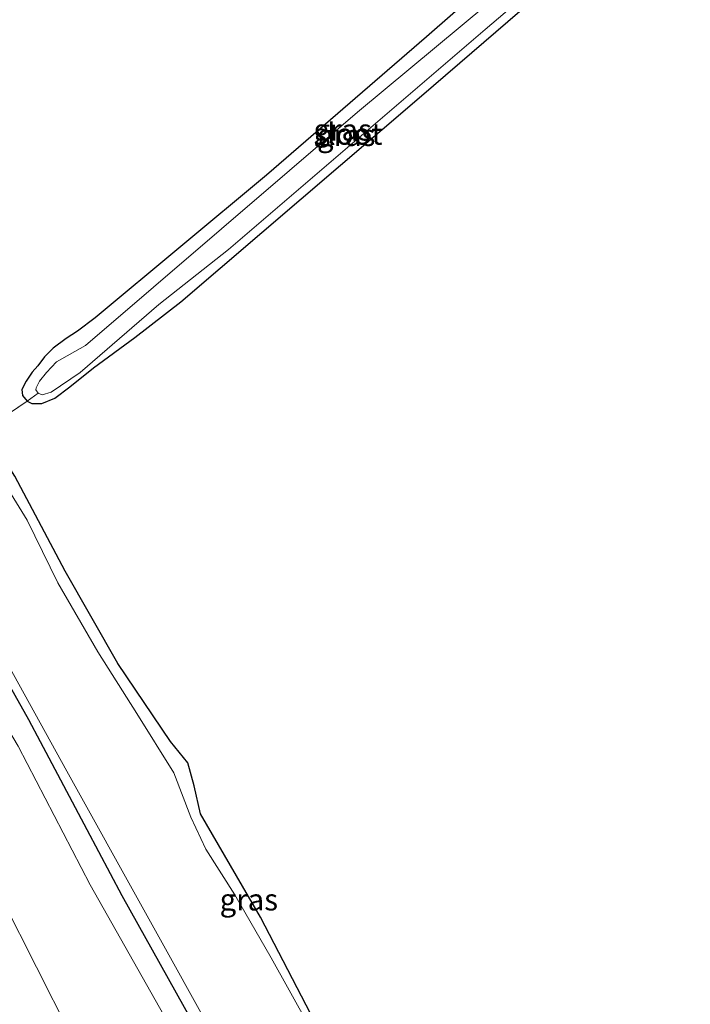
# Model space of a CAD drawing. Units: metres. Extents: x 229997 to 240000, y 574998 to 581253.
# Drawn here: x 230105 to 230183, y 579502 to 579616 of the extents above; entities that cross this region are included whole.
import ezdxf
from ezdxf.enums import TextEntityAlignment as Align

# ---------------------------------------------------------------- set-up
doc = ezdxf.new("R2010")
doc.units = ezdxf.units.M
doc.linetypes.add('IE-TERREINAFSCHEIDING', pattern=[10, 8, -2])
for name, color, linetype, lineweight in [('B-ME-GR-BOMENSTRUIKEN-GV-B6', 93, 'Continuous', 18), ('B-ME-GW-INSTEEKWATERGANG-L-B1', 10, 'Continuous', 25), ('B-ME-IE-GRASLAND-GV-B6', 93, 'Continuous', 18), ('B-ME-IE-GRONDWERKLIJN-GROND_INGERICHT-GV-B6', 253, 'Continuous', 18), ('B-ME-IE-TERREINAFSCHEIDING-DOORGANG-L-B1', 8, 'IE-TERREINAFSCHEIDING-KUNSTMATIG-OPEN', 18), ('B-ME-IE-TERREINAFSCHEIDING-RASTERHEKWERK-L-B1', 8, 'IE-TERREINAFSCHEIDING', 18), ('B-ME-OG-WATER-GV-B6', 153, 'Continuous', 18)]:
    doc.layers.add(name, color=color, linetype=linetype, lineweight=lineweight)
doc.styles.add('NLCS-ISO', font='NLCS-ISO.TTF')
doc.linetypes.add('IE-TERREINAFSCHEIDING-KUNSTMATIG-OPEN', pattern='A,7,-1.5,[67,NLCS.SHX,S=0.75,R=0,X=0,Y=0],-1.5', length=10)

msp = doc.modelspace()

# ---------------------------------------------------------------- linework, layer by layer
at = {"layer": 'B-ME-GR-BOMENSTRUIKEN-GV-B6'}
for points in [[(230049.12, 579631.21, -2.41), (230059.01, 579612.29, -2.58), (230069.11, 579594.04, -2.43), (230081.63, 579572.19, -2.47), (230093.57, 579551.57, -2.47), (230105.3, 579531.9, -2.46), (230113.64, 579515.86, -2.52), (230123.17, 579498.97, -2.48)], [(230111.33, 579498.59, -0.07), (230103.51, 579514.03, -0.36), (230097.49, 579525.74, -0.4), (230090.24, 579537.84, -0.4), (230083.44, 579550.6, -0.4), (230078.92, 579559.72, -0.4), (230074.07, 579569.32, -0.4), (230064.26, 579584.23, -0.38), (230052.41, 579604.7, -0.37), (230044.89, 579619.59, -0.28)]]:
    msp.add_polyline3d(points, dxfattribs=at)
at = {"layer": 'B-ME-GW-INSTEEKWATERGANG-L-B1'}
for points in [[(230175.18, 579633.77, -0.59), (230152.61, 579614.03, -0.55), (230134.05, 579598.04, -0.56), (230114.23, 579581.5, -0.58), (230112.18, 579579.94, -0.68), (230110.86, 579579.09, -0.76), (230109.36, 579578, -0.76), (230108.35, 579576.98, -0.72), (230107.56, 579575.93, -0.66), (230106.91, 579575.2, -0.59), (230106.2, 579574.18, -0.58), (230105.73, 579573.22, -0.58), (230105.79, 579572.52, -0.58), (230106.34, 579571.86, -0.58), (230106.89, 579571.59, -0.6), (230108.05, 579571.57, -0.67), (230109.54, 579572.21, -0.71), (230111.26, 579573.52, -0.72), (230114.02, 579575.7, -0.59), (230118.81, 579579.24, -0.59), (230124.13, 579583.36, -0.57), (230152.02, 579607.2, -0.57), (230179.51, 579630.92, -0.57)], [(230150.15, 579450.02, 1.01), (230148.04, 579455.08, 0.03), (230146.97, 579458.95, -0.23), (230145.5, 579463.28, -0.47), (230143.67, 579467.31, -0.59), (230142.93, 579469.18, -0.59), (230141.95, 579470.49, -0.59), (230141.08, 579472.14, -0.51), (230135.92, 579480.35, -0.45), (230129.01, 579493.68, -0.44), (230117.36, 579514.59, -0.53), (230106.52, 579534.94, -0.46), (230092.22, 579560.31, -0.51), (230084.24, 579574.61, -0.46), (230072.38, 579595.95, -0.43), (230062.42, 579613.99, -0.43), (230056.3, 579625.64, -0.41)], [(230163.75, 579460.97, 0.84), (230156.16, 579472.54, -0.51), (230148.53, 579484.79, -0.47), (230140.26, 579498.85, -0.51), (230133.36, 579512.11, -0.55), (230126.43, 579524.07, -0.55), (230125.67, 579527.31, -0.56), (230124.97, 579529.98, -0.56), (230122.93, 579532.46, -0.56), (230116.86, 579541.48, -0.56), (230110.75, 579552.16, -0.56), (230104.91, 579563.15, -0.56), (230101.48, 579568.59, -0.57), (230099.27, 579573.12, -0.52), (230097.02, 579578.16, -0.53), (230094.97, 579582.73, -0.54), (230093.15, 579584.76, -0.55), (230086.15, 579596.07, -0.55), (230078.88, 579608.26, -0.55), (230072.94, 579618.89, -0.53)]]:
    msp.add_polyline3d(points, dxfattribs=at)
at = {"layer": 'B-ME-IE-GRASLAND-GV-B6'}
for points in [[(230106.34, 579571.86, -0.58), (230105.79, 579572.52, -0.58), (230105.73, 579573.22, -0.58), (230106.2, 579574.18, -0.58), (230106.91, 579575.2, -0.59), (230107.56, 579575.93, -0.66), (230108.35, 579576.98, -0.72), (230109.36, 579578, -0.76), (230110.86, 579579.09, -0.76), (230112.18, 579579.94, -0.68), (230114.23, 579581.5, -0.58), (230134.05, 579598.04, -0.56), (230152.61, 579614.03, -0.55), (230175.18, 579633.77, -0.59)], [(230106.34, 579571.86, -0.58), (230107.61, 579572.76, -1.11), (230108.07, 579572.58, -1.11), (230109.13, 579572.89, -1.11), (230112.49, 579575.19, -1.11), (230121.59, 579583.05, -1.11), (230129.65, 579589.42, -1.11), (230159.41, 579614.89, -1.11), (230179.23, 579631.76, -1.11), (230179.41, 579632.38, -1.11), (230179.43, 579632.98, -1.11), (230180.05, 579633.73, -0.57), (230180.25, 579632.62, -0.57), (230180.14, 579631.78, -0.57), (230179.51, 579630.92, -0.57), (230152.02, 579607.2, -0.57), (230124.13, 579583.36, -0.57), (230118.81, 579579.24, -0.59), (230114.02, 579575.7, -0.59), (230111.26, 579573.52, -0.72), (230109.54, 579572.21, -0.71), (230108.05, 579571.57, -0.67), (230106.89, 579571.59, -0.6), (230106.34, 579571.86, -0.58)], [(230177.57, 579632.71, -1.11), (230144.61, 579605.3, -1.11), (230113.11, 579578.31, -1.11), (230109.75, 579576.4, -1.11), (230108.57, 579575.19, -1.11), (230107.78, 579574.16, -1.11), (230107.39, 579573.41, -1.11), (230107.35, 579573.15, -1.11), (230107.61, 579572.76, -1.11), (230106.34, 579571.86, -0.58)], [(230123.17, 579498.97, -2.48), (230113.64, 579515.86, -2.52), (230105.3, 579531.9, -2.46), (230093.57, 579551.57, -2.47), (230081.63, 579572.19, -2.47), (230069.11, 579594.04, -2.43), (230059.01, 579612.29, -2.58), (230049.12, 579631.21, -2.41)], [(230055.41, 579629.15, -1.1), (230063.42, 579614.2, -1.1), (230072.15, 579598.53, -1.1), (230084.27, 579576.94, -1.1), (230097.93, 579552.5, -1.1), (230110.95, 579529.01, -1.1), (230128.97, 579496.54, -1.1), (230133.68, 579487.38, -1.1), (230142.37, 579471.32, -1.1), (230150.88, 579458.07, -1.1), (230151.63, 579455.78, -1.1), (230151.74, 579453.27, -1.1), (230151.56, 579451.27, -1.1)], [(230151.56, 579451.27, -1.1), (230150.15, 579450.02, 1.01), (230148.04, 579455.08, 0.03), (230146.97, 579458.95, -0.23), (230145.5, 579463.28, -0.47), (230143.67, 579467.31, -0.59), (230142.93, 579469.18, -0.59), (230141.95, 579470.49, -0.59), (230141.08, 579472.14, -0.51), (230135.92, 579480.35, -0.45), (230129.01, 579493.68, -0.44), (230117.36, 579514.59, -0.53), (230106.52, 579534.94, -0.46), (230092.22, 579560.31, -0.51), (230084.24, 579574.61, -0.46), (230072.38, 579595.95, -0.43), (230062.42, 579613.99, -0.43), (230056.3, 579625.64, -0.41)], [(230056.3, 579625.64, -0.41), (230062.42, 579613.99, -0.43), (230072.38, 579595.95, -0.43), (230084.24, 579574.61, -0.46), (230092.22, 579560.31, -0.51), (230106.52, 579534.94, -0.46), (230117.36, 579514.59, -0.53), (230129.01, 579493.68, -0.44), (230135.92, 579480.35, -0.45), (230141.08, 579472.14, -0.51), (230141.95, 579470.49, -0.59), (230142.93, 579469.18, -0.59), (230143.67, 579467.31, -0.59), (230145.5, 579463.28, -0.47), (230136.33, 579458.9, -0.25), (230130.79, 579456.79, -0.04), (230128.97, 579453.43, 0.22), (230128.23, 579447.7, 0.3), (230130.37, 579436.14, 0.82), (230132.16, 579435.49, 0.82), (230137.61, 579438.63, 0.82), (230150.15, 579450.02, 1.01), (230150.21, 579449.95, 1.01)], [(230044.89, 579619.59, -0.28), (230052.41, 579604.7, -0.37), (230064.26, 579584.23, -0.38), (230074.07, 579569.32, -0.4), (230078.92, 579559.72, -0.4), (230083.44, 579550.6, -0.4), (230090.24, 579537.84, -0.4), (230097.49, 579525.74, -0.4), (230103.51, 579514.03, -0.36), (230111.33, 579498.59, -0.07)], [(230100.3, 579567.8, -1.1), (230101.48, 579568.59, -0.57), (230104.91, 579563.15, -0.56), (230110.75, 579552.16, -0.56), (230116.86, 579541.48, -0.56), (230122.93, 579532.46, -0.56), (230124.97, 579529.98, -0.56), (230125.67, 579527.31, -0.56), (230126.43, 579524.07, -0.55), (230133.36, 579512.11, -0.55), (230140.26, 579498.85, -0.51)], [(230149.97, 579479.78, -1.1), (230134.62, 579507.38, -1.1), (230130.39, 579514.67, -1.1), (230127.05, 579519.98, -1.1), (230125.3, 579523.69, -1.1), (230123.34, 579528.83, -1.1), (230119.05, 579535.69, -1.1), (230114.54, 579542.81, -1.1), (230109.89, 579550.83, -1.1), (230106.32, 579558.07, -1.1), (230100.3, 579567.8, -1.1)]]:
    msp.add_polyline3d(points, dxfattribs=at)
at = {"layer": 'B-ME-IE-GRONDWERKLIJN-GROND_INGERICHT-GV-B6'}
for points in [[(230175.18, 579633.77, -0.59), (230152.61, 579614.03, -0.55), (230134.05, 579598.04, -0.56), (230114.23, 579581.5, -0.58), (230112.18, 579579.94, -0.68), (230110.86, 579579.09, -0.76), (230109.36, 579578, -0.76), (230108.35, 579576.98, -0.72), (230107.56, 579575.93, -0.66), (230106.91, 579575.2, -0.59), (230106.2, 579574.18, -0.58), (230105.73, 579573.22, -0.58), (230105.79, 579572.52, -0.58), (230106.34, 579571.86, -0.58)], [(230106.34, 579571.86, -0.58), (230106.89, 579571.59, -0.6), (230108.05, 579571.57, -0.67), (230109.54, 579572.21, -0.71), (230111.26, 579573.52, -0.72), (230114.02, 579575.7, -0.59), (230118.81, 579579.24, -0.59), (230124.13, 579583.36, -0.57), (230152.02, 579607.2, -0.57), (230179.51, 579630.92, -0.57)], [(230324.62, 579620.8, -0.31), (230328.16, 579614.59, -0.14), (230318.8, 579606.96, -0.29), (230248.35, 579549.09, -0.23), (230245.56, 579546.55, -0.23), (230156.16, 579472.54, -0.51), (230148.53, 579484.79, -0.47), (230140.26, 579498.85, -0.51), (230133.36, 579512.11, -0.55), (230126.43, 579524.07, -0.55), (230125.67, 579527.31, -0.56), (230124.97, 579529.98, -0.56), (230122.93, 579532.46, -0.56), (230116.86, 579541.48, -0.56), (230110.75, 579552.16, -0.56), (230104.91, 579563.15, -0.56), (230101.48, 579568.59, -0.57), (230106.34, 579571.86, -0.58)], [(230106.34, 579571.86, -0.58), (230101.48, 579568.59, -0.57), (230099.27, 579573.12, -0.52), (230097.02, 579578.16, -0.53), (230094.97, 579582.73, -0.54), (230093.15, 579584.76, -0.55), (230086.15, 579596.07, -0.55), (230078.88, 579608.26, -0.55), (230072.94, 579618.89, -0.53)]]:
    msp.add_polyline3d(points, dxfattribs=at)
at = {"layer": 'B-ME-IE-TERREINAFSCHEIDING-DOORGANG-L-B1'}
msp.add_line((230101.48, 579568.59, -0.57), (230106.34, 579571.86, -0.58), dxfattribs=at)
at = {"layer": 'B-ME-IE-TERREINAFSCHEIDING-RASTERHEKWERK-L-B1'}
msp.add_line((230106.34, 579571.86, -0.58), (230107.61, 579572.76, -1.11), dxfattribs=at)
at = {"layer": 'B-ME-OG-WATER-GV-B6'}
for points in [[(230063.43, 579633.39, -1.1), (230080.06, 579603.88, -1.1), (230094.28, 579579.81, -1.1), (230100.3, 579567.8, -1.1), (230106.32, 579558.07, -1.1), (230109.89, 579550.83, -1.1), (230114.54, 579542.81, -1.1), (230119.05, 579535.69, -1.1), (230123.34, 579528.83, -1.1), (230125.3, 579523.69, -1.1), (230127.05, 579519.98, -1.1), (230130.39, 579514.67, -1.1), (230134.62, 579507.38, -1.1), (230149.97, 579479.78, -1.1), (230162.28, 579459.67, -1.1), (230164.65, 579456.9, -1.1), (230162.01, 579453.62, -1.1), (230157.8, 579448.16, -1.1), (230156.39, 579448.16, -1.1), (230154.01, 579448.23, -1.1), (230151.56, 579451.27, -1.1)], [(230107.61, 579572.76, -1.11), (230107.35, 579573.15, -1.11), (230107.39, 579573.41, -1.11), (230107.78, 579574.16, -1.11), (230108.57, 579575.19, -1.11), (230109.75, 579576.4, -1.11), (230113.11, 579578.31, -1.11), (230144.61, 579605.3, -1.11), (230177.57, 579632.71, -1.11), (230178.44, 579633.2, -1.11), (230179.16, 579633.21, -1.11), (230179.43, 579632.98, -1.11), (230179.41, 579632.38, -1.11), (230179.23, 579631.76, -1.11), (230159.41, 579614.89, -1.11), (230129.65, 579589.42, -1.11), (230121.59, 579583.05, -1.11), (230112.49, 579575.19, -1.11), (230109.13, 579572.89, -1.11), (230108.07, 579572.58, -1.11), (230107.61, 579572.76, -1.11)], [(230151.56, 579451.27, -1.1), (230151.74, 579453.27, -1.1), (230151.63, 579455.78, -1.1), (230150.88, 579458.07, -1.1), (230142.37, 579471.32, -1.1), (230133.68, 579487.38, -1.1), (230128.97, 579496.54, -1.1), (230110.95, 579529.01, -1.1), (230097.93, 579552.5, -1.1), (230084.27, 579576.94, -1.1), (230072.15, 579598.53, -1.1), (230063.42, 579614.2, -1.1), (230055.41, 579629.15, -1.1)]]:
    msp.add_polyline3d(points, dxfattribs=at)

# ---------------------------------------------------------------- texts
at = {"layer": 'B-ME-IE-GRASLAND-GV-B6', "ltscale": 0.2, "style": 'NLCS-ISO'}
for p in [(230142.89, 579603.28), (230143.3, 579602.65), (230132.02, 579514.13)]:
    msp.add_text('gras', height=2.5, dxfattribs=at).set_placement(p, align=Align.MIDDLE_CENTER)
at = {"layer": 'B-ME-OG-WATER-GV-B6', "ltscale": 0.2, "style": 'NLCS-ISO'}
msp.add_text('sloot', height=2.5, dxfattribs=at).set_placement((230143.51, 579602.8), align=Align.MIDDLE_CENTER)

doc.saveas('drawing.dxf')
